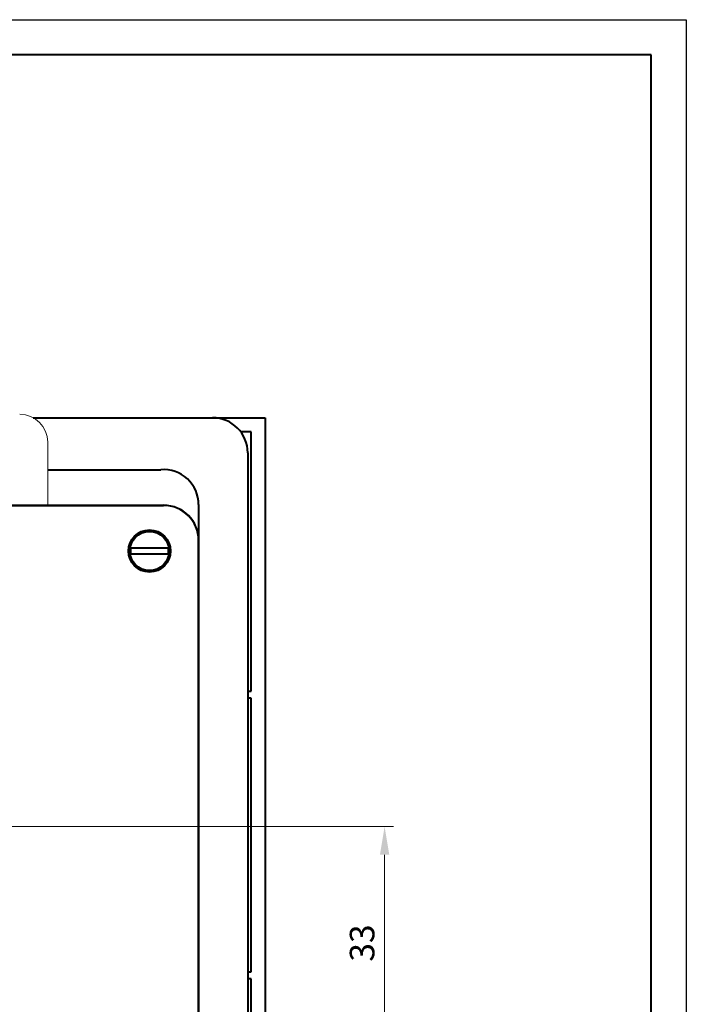
# Model space of a CAD drawing. Units: millimetres. Extents: x 2171 to 3190, y 1129 to 1549.
# Drawn here: x 3095 to 3190, y 1285 to 1426 of the extents above; entities that cross this region are included whole.
import ezdxf
from ezdxf.lldxf.tags import DXFTag

# ---------------------------------------------------------------- set-up
doc = ezdxf.new("R2010")
doc.units = ezdxf.units.MM
doc.layers.add('main', color=5, linetype='Continuous', lineweight=40)
doc.layers.add('РАЗМЕРЫ', color=7, linetype='Continuous', lineweight=20)
doc.layers.add('ФОРМАТ', color=7, linetype='Continuous')
doc.styles.add('GOST', font='GOST.shx', dxfattribs={"width": 0.8, "oblique": 15})
tags = doc.linetypes.add('New Line1', pattern=[0.8, 0.5, -0.3]).pattern_tags.tags
tags[6:7] = [DXFTag(74, 4), DXFTag(75, 0), DXFTag(340, '0'), DXFTag(46, 1.0), DXFTag(50, 0.0), DXFTag(44, 0.0), DXFTag(45, 0.0)]
tags[4:5] = [DXFTag(74, 4), DXFTag(75, 0), DXFTag(340, '0'), DXFTag(46, 1.0), DXFTag(50, 0.0), DXFTag(44, 0.0), DXFTag(45, 0.0)]
tags = doc.linetypes.add('New Line5', pattern=[0.8, 0.5, -0.3]).pattern_tags.tags
tags[6:7] = [DXFTag(74, 4), DXFTag(75, 0), DXFTag(340, '0'), DXFTag(46, 1.0), DXFTag(50, 0.0), DXFTag(44, 0.0), DXFTag(45, 0.0)]
tags[4:5] = [DXFTag(74, 4), DXFTag(75, 0), DXFTag(340, '0'), DXFTag(46, 1.0), DXFTag(50, 0.0), DXFTag(44, 0.0), DXFTag(45, 0.0)]
doc.dimstyles.new('ISO-25', dxfattribs={"dimtxt": 3.5, "dimasz": 4, "dimexe": 1.25, "dimexo": 0.625, "dimgap": 1, "dimtad": 1, "dimtoh": 1, "dimdec": 1, "dimrnd": 0.5, "dimdsep": 46, "dimtxsty": 'GOST', "dimcen": 0, "dimclrd": 256, "dimclre": 256, "dimclrt": 7, "dimadec": 0, "dimazin": 2, "dimtfac": 1, "dimtdec": 1, "dimtmove": 1, "dimatfit": 1, "dimfxl": 1, "dimlwd": -1, "dimlwe": -1, "dimarcsym": 2})

# ---------------------------------------------------------------- blocks, each defined once
blk = doc.blocks.new('*D679')
at = {"layer": 'Defpoints', "color": 0}
for p in [(3011.71, 1310.66), (3146.81, 1310.66), (3073.81, 1277.47)]:
    blk.add_point(p, dxfattribs=at)
at = {"layer": 'РАЗМЕРЫ'}
for p, q in [((3012.34, 1310.66), (3148.06, 1310.66)), ((3146.81, 1281.47), (3146.81, 1306.66)), ((3074.44, 1277.47), (3148.06, 1277.47))]:
    blk.add_line(p, q, dxfattribs=at)
for points in [[(3147.48, 1306.66), (3146.15, 1306.66), (3146.81, 1310.66)], [(3146.15, 1281.47), (3147.48, 1281.47), (3146.81, 1277.47)]]:
    blk.add_solid(points, dxfattribs=at)
at = {"layer": 'РАЗМЕРЫ', "color": 7, "ltscale": 100, "insert": (3144.06, 1294.06), "char_height": 3.5, "attachment_point": 5, "rotation": 90, "style": 'GOST'}
blk.add_mtext('33', dxfattribs=at)

msp = doc.modelspace()

# ---------------------------------------------------------------- linework, layer by layer
at = {"layer": 'main', "linetype": 'Continuous'}
for p, q in [((3096.75, 1368.97), (3122.31, 1368.97)), ((3122.31, 1368.97), (3129.81, 1368.97)), ((3129.81, 1368.97), (3129.81, 1168.97)), ((3127.81, 1366.97), (3126.31, 1366.97)), ((3127.81, 1329.97), (3127.81, 1366.97)), ((2867.31, 1356.47), (3115.32, 1356.47)), ((3115.31, 1356.47), (2867.31, 1356.47)), ((3120.31, 1351.48), (3120.31, 1186.47)), ((3120.31, 1186.47), (3120.31, 1351.47)), ((3115.09, 1350.37), (3111.54, 1350.37)), ((3111.54, 1349.57), (3115.09, 1349.57)), ((3127.31, 1329.97), (3127.81, 1329.97)), ((3127.81, 1328.97), (3127.31, 1328.97)), ((3127.81, 1289.97), (3127.81, 1328.97)), ((3127.31, 1289.97), (3127.81, 1289.97)), ((3127.81, 1288.97), (3127.31, 1288.97)), ((3127.81, 1248.97), (3127.81, 1288.97))]:
    msp.add_line(p, q, dxfattribs=at)
at = {"layer": 'main', "linetype": 'New Line5', "lineweight": 20, "ltscale": 5}
msp.add_line((3098.81, 1365.47), (3098.81, 1356.47), dxfattribs=at)
at = {"layer": 'main', "linetype": 'New Line1', "ltscale": 5}
for p, q in [((3127.31, 1363.97), (3127.31, 1173.97)), ((3098.81, 1361.56), (3114.94, 1361.56)), ((3120.31, 1356.58), (3120.31, 1351.48))]:
    msp.add_line(p, q, dxfattribs=at)
at = {"layer": 'main', "linetype": 'Continuous'}
for radius in [3, 2.8]:
    msp.add_circle((3113.31, 1349.97), radius, dxfattribs=at)
at = {"layer": 'main', "linetype": 'New Line5', "lineweight": 20, "ltscale": 5}
msp.add_arc((3094.81, 1365.47), 4, 0, 90, dxfattribs=at)
at = {"layer": 'main', "linetype": 'New Line1', "ltscale": 5}
for centre, end in [((3122.31, 1363.97), 90), ((3115.31, 1356.58), 94.2488)]:
    msp.add_arc(centre, 5, 0, end, dxfattribs=at)
at = {"layer": 'main', "linetype": 'Continuous'}
for centre, radius, start, end in [((3115.31, 1351.47), 5, 0, 90), ((3113.31, 1349.97), 2.7, 171.4655, 188.5345), ((3113.31, 1349.97), 2.7, 351.4655, 8.5345)]:
    msp.add_arc(centre, radius, start, end, dxfattribs=at)
msp.add_ellipse((3115.31, 1351.47), major_axis=(-3.55, -3.55), ratio=0.997241, start_param=2.357576, end_param=3.92561, dxfattribs=at)
for points, knots in [([(3111.54, 1350.37), (3111.52, 1350.37), (3111.38, 1350.37), (3111.15, 1350.37), (3110.92, 1350.37), (3110.75, 1350.37), (3110.67, 1350.37), (3110.65, 1350.37), (3110.65, 1350.37)], [0, 0, 0, 0, 0.057941, 0.32052, 0.576461, 0.73299, 0.978812, 1, 1, 1, 1]), ([(3110.65, 1349.57), (3110.66, 1349.57), (3110.69, 1349.57), (3110.79, 1349.57), (3110.98, 1349.57), (3111.25, 1349.57), (3111.44, 1349.57), (3111.54, 1349.57)], [0, 0, 0, 0, 0.122411, 0.267685, 0.516946, 0.766101, 1, 1, 1, 1]), ([(3115.98, 1350.37), (3115.95, 1350.37), (3115.89, 1350.37), (3115.68, 1350.37), (3115.42, 1350.37), (3115.2, 1350.37), (3115.09, 1350.37), (3115.09, 1350.37)], [0, 0, 0, 0, 0.23449, 0.480468, 0.728483, 0.980017, 1, 1, 1, 1]), ([(3115.09, 1349.57), (3115.12, 1349.57), (3115.26, 1349.57), (3115.5, 1349.57), (3115.75, 1349.57), (3115.91, 1349.57), (3115.96, 1349.57), (3115.98, 1349.57)], [0, 0, 0, 0, 0.081156, 0.343153, 0.598585, 0.84903, 1, 1, 1, 1])]:
    msp.add_open_spline(points, degree=3, knots=knots, dxfattribs=at)
at = {"layer": 'ФОРМАТ', "linetype": 'ByBlock', "ltscale": 5}
for p, q in [((2769.81, 1425.74), (3189.81, 1425.74)), ((3189.81, 1425.74), (3189.81, 1128.74))]:
    msp.add_line(p, q, dxfattribs=at)
at = {"layer": 'ФОРМАТ', "linetype": 'Continuous', "lineweight": 40}
for p, q in [((3184.81, 1420.74), (2789.81, 1420.74)), ((3184.81, 1133.74), (3184.81, 1420.74))]:
    msp.add_line(p, q, dxfattribs=at)

# ---------------------------------------------------------------- dimensions: what is measured, and where the dimension line sits
at = {"layer": 'РАЗМЕРЫ'}
dim = msp.add_linear_dim(base=(3146.81, 1310.66), p1=(3073.81, 1277.47), p2=(3011.71, 1310.66), angle=90, dimstyle='ISO-25', override={"dimlfac": 1, "dimtxsty": 'GOST', "dimsah": 1, "dimtolj": 0}, dxfattribs=at)
dim.commit()
dim.dimension.update_dxf_attribs({"geometry": '*D679', "text_midpoint": (3144.06, 1294.06)})

doc.saveas('drawing.dxf')
